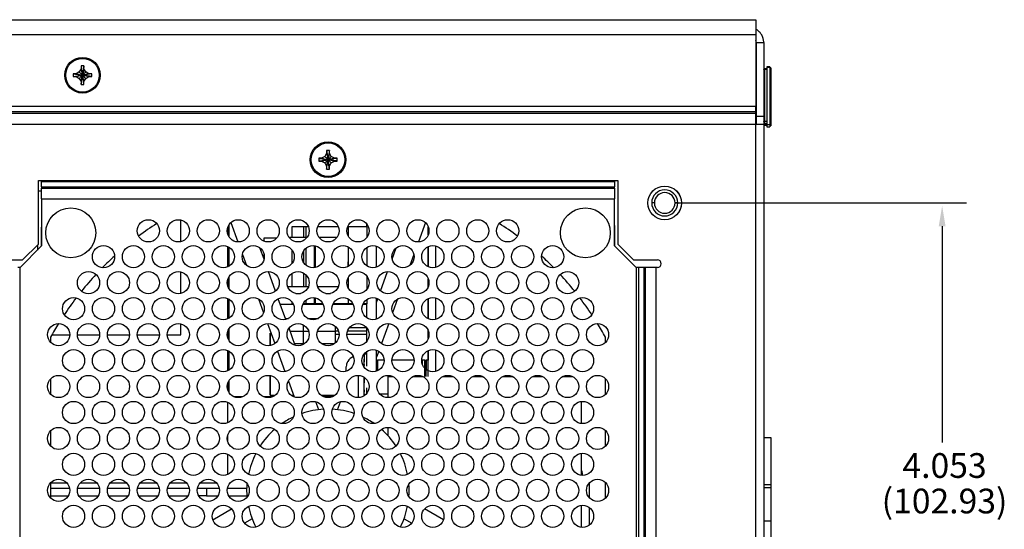
# Model space of a CAD drawing. Extents: x 0 to 68, y 0 to 44.
# Drawn here: x 12.4 to 18.6, y 17.7 to 20.9 of the extents above; entities that cross this region are included whole.
import ezdxf

# ---------------------------------------------------------------- set-up
doc = ezdxf.new("R2010")
doc.units = 0
doc.header["$MEASUREMENT"] = 0
doc.layers.add('DIM', color=1, linetype='CONTINUOUS')
doc.layers.add('PART', color=4, linetype='CONTINUOUS')
doc.styles.add('SLDTEXTSTYLE0', font='TXT', dxfattribs={"width": 0.75})

msp = doc.modelspace()

# ---------------------------------------------------------------- linework, layer by layer
at = {"layer": 'DIM'}
for p, q in [((16.5324, 19.7207), (18.3758, 19.7207)), ((18.2211, 19.5732), (18.2211, 18.2097))]:
    msp.add_line(p, q, dxfattribs=at)
msp.add_solid([(18.2427, 19.5732), (18.1994, 19.5732), (18.2211, 19.7032)], dxfattribs=at)
at = {"layer": 'PART', "linetype": 'CONTINUOUS'}
for p, q in [((3.0949, 20.8762), (17.0449, 20.8762)), ((17.0449, 20.8762), (17.0449, 20.7802)), ((17.0449, 20.7802), (3.0949, 20.7802)), ((17.0449, 20.7802), (17.0449, 20.3282)), ((17.0469, 20.7322), (17.0949, 20.7322)), ((17.0469, 20.7322), (17.0469, 20.2662)), ((17.0949, 20.7322), (17.0949, 20.2662)), ((17.0469, 20.6929), (17.0449, 20.6929)), ((12.8039, 20.5847), (12.7859, 20.5847)), ((12.7859, 20.5847), (12.7859, 20.5667)), ((12.8039, 20.5667), (12.8039, 20.5847)), ((17.0469, 20.6156), (17.0449, 20.6156)), ((17.1329, 20.5787), (17.1149, 20.5787)), ((17.1149, 20.5787), (17.1149, 20.5751)), ((17.1329, 20.5751), (17.1149, 20.5751)), ((17.1149, 20.5751), (17.1149, 20.2123)), ((17.1329, 20.5787), (17.1329, 20.5751)), ((17.1329, 20.5751), (17.1329, 20.2123)), ((17.1389, 20.5737), (17.1329, 20.5737)), ((17.1389, 20.5737), (17.1389, 20.5701)), ((12.7544, 20.5352), (12.7364, 20.5352)), ((12.7364, 20.5352), (12.7364, 20.5172)), ((12.7364, 20.5172), (12.7544, 20.5172)), ((12.7744, 20.5467), (12.7544, 20.5352)), ((12.7544, 20.5172), (12.7744, 20.5056)), ((12.7859, 20.5667), (12.7744, 20.5467)), ((12.8155, 20.5467), (12.8039, 20.5667)), ((12.8354, 20.5352), (12.8155, 20.5467)), ((12.8155, 20.5056), (12.8354, 20.5172)), ((12.8534, 20.5352), (12.8354, 20.5352)), ((12.8354, 20.5172), (12.8534, 20.5172)), ((12.8534, 20.5172), (12.8534, 20.5352)), ((17.0999, 20.5682), (17.0999, 20.5637)), ((17.0999, 20.5682), (17.1149, 20.5682)), ((17.0999, 20.5637), (17.0999, 20.2364)), ((17.0999, 20.5637), (17.1149, 20.5637)), ((17.1389, 20.5701), (17.1329, 20.5701)), ((17.1389, 20.5701), (17.1389, 20.2316)), ((12.7744, 20.5056), (12.7859, 20.4857)), ((12.7859, 20.4857), (12.7859, 20.4677)), ((12.7859, 20.4677), (12.8039, 20.4677)), ((12.8039, 20.4857), (12.8155, 20.5056)), ((12.8039, 20.4677), (12.8039, 20.4857)), ((17.0449, 20.3282), (3.0949, 20.3282)), ((17.0449, 20.2969), (17.0449, 20.3282)), ((3.0949, 20.2969), (17.0449, 20.2969)), ((3.0949, 20.286), (17.0449, 20.286)), ((17.0449, 20.286), (17.0449, 20.2969)), ((17.0449, 20.2182), (17.0449, 20.286)), ((17.0949, 20.2662), (17.0469, 20.2662)), ((17.0469, 20.2662), (17.0469, 20.2182)), ((17.0949, 20.2662), (17.0949, 20.2182)), ((3.0949, 20.2182), (17.0449, 20.2182)), ((17.0449, 15.7662), (17.0449, 20.2182)), ((17.0449, 20.2182), (17.0949, 20.2182)), ((17.0949, 20.2182), (17.0949, 15.7642)), ((17.0999, 20.2364), (17.1149, 20.2364)), ((17.0999, 20.2364), (17.0999, 20.2208)), ((17.0999, 20.2208), (17.1149, 20.2208)), ((17.0999, 20.2208), (17.0999, 20.2177)), ((17.0999, 20.2177), (17.1149, 20.2177)), ((17.0999, 20.2177), (17.0999, 20.2113)), ((17.0999, 20.2113), (17.1149, 20.2113)), ((17.1329, 20.2123), (17.1149, 20.2123)), ((17.1149, 20.2123), (17.1149, 20.1998)), ((17.1149, 20.1998), (17.1329, 20.1998)), ((17.1389, 20.2316), (17.1329, 20.2316)), ((17.1329, 20.2191), (17.1389, 20.2191)), ((17.1329, 20.2123), (17.1329, 20.1998)), ((17.1389, 20.2119), (17.1329, 20.2119)), ((17.1389, 20.2068), (17.1329, 20.2068)), ((17.1389, 20.2316), (17.1389, 20.2191)), ((17.1389, 20.2191), (17.1389, 20.2119)), ((17.1389, 20.2119), (17.1389, 20.2068)), ((14.3244, 20.0137), (14.3044, 20.0022)), ((14.3359, 20.0337), (14.3244, 20.0137)), ((14.3539, 20.0517), (14.3359, 20.0517)), ((14.3359, 20.0517), (14.3359, 20.0337)), ((14.3539, 20.0337), (14.3539, 20.0517)), ((14.3655, 20.0137), (14.3539, 20.0337)), ((14.3854, 20.0022), (14.3655, 20.0137)), ((14.3044, 20.0022), (14.2864, 20.0022)), ((14.2864, 20.0022), (14.2864, 19.9842)), ((14.2864, 19.9842), (14.3044, 19.9842)), ((14.3044, 19.9842), (14.3244, 19.9726)), ((14.3244, 19.9726), (14.3359, 19.9527)), ((14.3359, 19.9527), (14.3359, 19.9347)), ((14.3539, 19.9527), (14.3655, 19.9726)), ((14.3539, 19.9347), (14.3539, 19.9527)), ((14.3655, 19.9726), (14.3854, 19.9842)), ((14.4034, 20.0022), (14.3854, 20.0022)), ((14.3854, 19.9842), (14.4034, 19.9842)), ((14.4034, 19.9842), (14.4034, 20.0022)), ((14.3359, 19.9347), (14.3539, 19.9347)), ((12.5164, 19.8617), (16.1734, 19.8617)), ((12.5164, 19.4617), (12.5164, 19.8617)), ((12.5364, 19.8617), (12.5364, 19.856)), ((12.5364, 19.8221), (12.5364, 19.856)), ((12.5364, 19.856), (16.1534, 19.856)), ((16.1534, 19.856), (16.1534, 19.8617)), ((16.1534, 19.856), (16.1534, 19.8221)), ((16.1734, 19.8617), (16.1734, 19.4617)), ((12.5364, 19.7954), (12.5164, 19.7954)), ((12.5364, 19.8221), (12.5364, 19.8143)), ((12.5364, 19.8221), (16.1534, 19.8221)), ((12.5364, 19.7464), (12.5364, 19.8143)), ((12.5364, 19.8143), (16.1534, 19.8143)), ((16.1534, 19.8143), (16.1534, 19.8221)), ((16.1534, 19.8143), (16.1534, 19.7464)), ((12.5364, 19.7464), (12.5364, 19.4502)), ((12.5364, 19.7464), (16.1534, 19.7464)), ((16.1534, 19.4502), (16.1534, 19.7464)), ((16.4048, 19.7207), (16.3879, 19.7207)), ((16.5519, 19.7207), (16.535, 19.7207)), ((13.4153, 19.4767), (13.4153, 19.6132)), ((13.7178, 19.5807), (13.7178, 19.5091)), ((13.7307, 19.5966), (13.7749, 19.475)), ((14.5903, 19.5696), (14.5903, 19.5865)), ((14.9592, 19.5966), (14.9149, 19.475)), ((12.5339, 19.5519), (12.5339, 19.4476)), ((13.7097, 19.5604), (13.7097, 19.5295)), ((14.1153, 19.5696), (14.1153, 19.5041)), ((14.1905, 19.5696), (14.1153, 19.5696)), ((14.2046, 19.5696), (14.1905, 19.5696)), ((14.1905, 19.5696), (14.1905, 19.5041)), ((14.2214, 19.5696), (14.2046, 19.5696)), ((14.2046, 19.5696), (14.2046, 19.5041)), ((14.4104, 19.5696), (14.2794, 19.5696)), ((14.4718, 19.5696), (14.4684, 19.5696)), ((14.4718, 19.5696), (14.4718, 19.5127)), ((14.5903, 19.5696), (14.4718, 19.5696)), ((14.4718, 19.5696), (14.4718, 19.5127)), ((14.4718, 19.5696), (14.4718, 19.5696)), ((14.5903, 19.5696), (14.5903, 19.5034)), ((14.9773, 19.5198), (14.9773, 19.57)), ((14.9773, 19.5198), (14.9773, 19.57)), ((14.9773, 19.57), (14.9773, 19.5198)), ((14.9773, 19.57), (14.9773, 19.5198)), ((16.156, 19.4476), (16.156, 19.5519)), ((12.4164, 19.3617), (12.5164, 19.4617)), ((12.5098, 19.455), (12.5098, 19.4235)), ((13.9403, 19.4986), (13.9403, 19.4802)), ((14.0194, 19.4986), (13.9403, 19.4986)), ((14.0991, 19.5041), (14.2128, 19.5041)), ((14.2881, 19.5041), (14.4018, 19.5041)), ((16.1734, 19.4617), (16.2734, 19.3617)), ((12.5364, 19.4502), (12.3984, 19.3122)), ((13.7097, 19.4462), (13.7097, 19.3164)), ((13.7178, 19.4423), (13.7178, 19.3203)), ((13.8039, 19.3955), (13.8291, 19.3263)), ((13.9406, 19.3653), (13.9144, 19.4373)), ((13.9403, 19.3985), (13.9403, 19.3661)), ((14.1153, 19.426), (14.1153, 19.3365)), ((14.1905, 19.4175), (14.1905, 19.3451)), ((14.2046, 19.4342), (14.2046, 19.3283)), ((14.257, 19.451), (14.257, 19.3116)), ((14.2637, 19.45), (14.2637, 19.3125)), ((14.4718, 19.4433), (14.4718, 19.3192)), ((14.4718, 19.4433), (14.4718, 19.3192)), ((14.5903, 19.44), (14.5903, 19.3226)), ((14.6503, 19.3148), (14.6503, 19.4478)), ((14.7493, 19.3653), (14.7755, 19.4373)), ((14.886, 19.3955), (14.8608, 19.3263)), ((14.9773, 19.3176), (14.9773, 19.4449)), ((14.9773, 19.3176), (14.9773, 19.4449)), ((14.9773, 19.4449), (14.9773, 19.3176)), ((14.9773, 19.4449), (14.9773, 19.3176)), ((15.0253, 19.3139), (15.0253, 19.4487)), ((16.2914, 19.3122), (16.1534, 19.4502)), ((12.2664, 19.3617), (12.4164, 19.3617)), ((14.4718, 19.3192), (14.4718, 19.3491)), ((16.2734, 19.3617), (16.4234, 19.3617)), ((12.3999, 19.3137), (12.3861, 19.3137)), ((12.3984, 19.3122), (12.3984, 16.4182)), ((13.4153, 19.1493), (13.4153, 19.2859)), ((14.0134, 19.1652), (13.9689, 19.2876)), ((14.1153, 19.2746), (14.1153, 19.1941)), ((14.1905, 19.2784), (14.1905, 19.1941)), ((14.2046, 19.2679), (14.2046, 19.1941)), ((14.6765, 19.1652), (14.721, 19.2876)), ((16.3038, 19.3137), (16.2899, 19.3137)), ((16.2914, 16.4182), (16.2914, 19.3122)), ((16.3038, 19.3137), (16.3038, 16.4182)), ((16.3377, 19.3137), (16.3038, 19.3137)), ((16.3377, 19.3137), (16.3377, 16.4182)), ((16.3456, 19.3137), (16.3377, 19.3137)), ((16.3456, 19.3137), (16.3456, 16.4182)), ((16.4134, 19.3137), (16.3456, 19.3137)), ((16.4134, 19.3137), (16.4134, 16.4182)), ((16.4234, 19.3137), (16.4134, 19.3137)), ((13.7097, 19.233), (13.7097, 19.2021)), ((13.7178, 19.2436), (13.713, 19.2436)), ((13.7178, 19.2534), (13.7178, 19.1818)), ((14.4718, 19.2498), (14.4718, 19.1854)), ((14.4718, 19.2498), (14.4718, 19.1854)), ((14.5903, 19.2591), (14.5903, 19.1761)), ((14.9773, 19.1925), (14.9773, 19.2427)), ((14.9773, 19.1925), (14.9773, 19.2427)), ((14.9773, 19.2427), (14.9773, 19.1925)), ((14.9773, 19.2427), (14.9773, 19.1925)), ((14.09, 19.1941), (14.2219, 19.1941)), ((14.1413, 19.1491), (14.1706, 19.1491)), ((14.279, 19.1941), (14.4109, 19.1941)), ((14.3303, 19.1491), (14.3596, 19.1491)), ((14.468, 19.1941), (14.4718, 19.1941)), ((14.4718, 19.1854), (14.4718, 19.1941)), ((13.7097, 19.1188), (13.7097, 18.989)), ((13.7178, 19.1149), (13.7178, 18.9929)), ((13.9058, 19.1154), (13.9376, 19.0282)), ((14.0786, 18.986), (14.031, 19.1169)), ((14.1259, 19.0811), (14.044, 19.0811)), ((14.1153, 19.0986), (14.1153, 19.0836)), ((14.1248, 19.0836), (14.1153, 19.0836)), ((14.2653, 19.0811), (14.186, 19.0811)), ((14.1905, 19.0836), (14.1871, 19.0836)), ((14.1905, 19.0901), (14.1905, 19.0836)), ((14.2046, 19.0836), (14.1905, 19.0836)), ((14.2046, 19.1069), (14.2046, 19.0836)), ((14.257, 19.0836), (14.2046, 19.0836)), ((14.257, 19.1236), (14.257, 19.0836)), ((14.2637, 19.0836), (14.257, 19.0836)), ((14.2637, 19.1226), (14.2637, 19.0836)), ((14.3138, 19.0836), (14.2637, 19.0836)), ((14.3149, 19.0811), (14.2653, 19.0811)), ((14.5039, 19.0811), (14.375, 19.0811)), ((14.4718, 19.0836), (14.3761, 19.0836)), ((14.4718, 19.116), (14.4718, 19.0836)), ((14.4718, 19.116), (14.4718, 19.0836)), ((14.5028, 19.0836), (14.4718, 19.0836)), ((14.4718, 19.0836), (14.4718, 19.0836)), ((14.5903, 19.0811), (14.564, 19.0811)), ((14.5903, 19.0836), (14.5651, 19.0836)), ((14.5903, 19.1126), (14.5903, 19.0836)), ((14.5903, 18.9952), (14.5903, 19.0836)), ((14.5903, 19.0766), (14.5903, 19.0811)), ((14.6503, 18.9874), (14.6503, 19.1204)), ((14.6503, 19.0932), (14.6589, 19.1169)), ((14.7841, 19.1154), (14.7523, 19.0282)), ((14.9773, 18.9903), (14.9773, 19.1175)), ((14.9773, 18.9903), (14.9773, 19.1175)), ((14.9773, 19.1175), (14.9773, 18.9903)), ((14.9773, 19.1175), (14.9773, 18.9903)), ((15.0253, 18.9865), (15.0253, 19.1213)), ((13.4153, 18.8898), (13.4153, 18.9585)), ((13.9624, 18.9601), (14.0083, 18.8338)), ((14.0762, 18.9928), (14.0803, 18.9929)), ((14.0803, 18.9929), (14.0957, 18.9929)), ((14.2161, 18.9929), (14.2847, 18.9929)), ((14.7275, 18.9601), (14.6815, 18.8338)), ((13.7097, 18.9057), (13.7097, 18.8748)), ((13.7178, 18.926), (13.7178, 18.8544)), ((13.9803, 18.8986), (13.9803, 18.8215)), ((13.9803, 18.8986), (13.9803, 18.8986)), ((13.9803, 18.8215), (13.9803, 18.8986)), ((13.9803, 18.8986), (13.9847, 18.8986)), ((14.1381, 18.8225), (14.0988, 18.9306)), ((14.1052, 18.9129), (14.1903, 18.9129)), ((14.1903, 18.9129), (14.1903, 18.9512)), ((14.1903, 18.8329), (14.1903, 18.9129)), ((14.1903, 18.9129), (14.2222, 18.9129)), ((14.2787, 18.9129), (14.3903, 18.9129)), ((14.3903, 18.9436), (14.3903, 18.9129)), ((14.3999, 18.9336), (14.3903, 18.9336)), ((14.3903, 18.9136), (14.4109, 18.9136)), ((14.3903, 18.9129), (14.3903, 18.8369)), ((14.4114, 18.9122), (14.3903, 18.9122)), ((14.5903, 18.9122), (14.4675, 18.9122)), ((14.4679, 18.9136), (14.5903, 18.9136)), ((14.5889, 18.9336), (14.479, 18.9336)), ((14.5903, 18.9136), (14.5903, 18.9336)), ((14.5903, 18.8487), (14.5903, 18.9318)), ((14.5903, 18.8922), (14.5903, 18.9122)), ((14.5903, 18.8986), (14.5903, 18.8986)), ((14.5903, 18.8487), (14.5903, 18.8986)), ((14.9773, 18.8651), (14.9773, 18.9153)), ((14.9773, 18.8651), (14.9773, 18.9153)), ((14.9773, 18.9153), (14.9773, 18.8651)), ((14.9773, 18.9153), (14.9773, 18.8651)), ((12.5939, 18.8746), (12.5939, 18.8413)), ((12.6024, 18.8898), (12.7139, 18.8898)), ((12.7629, 18.8898), (12.9029, 18.8898)), ((12.9519, 18.8898), (13.0919, 18.8898)), ((13.1409, 18.8898), (13.2809, 18.8898)), ((13.3299, 18.8898), (13.4153, 18.8898)), ((14.1903, 18.8329), (14.1344, 18.8329)), ((14.1961, 18.8329), (14.1903, 18.8329)), ((14.3851, 18.8329), (14.3048, 18.8329)), ((14.3903, 18.8922), (14.4149, 18.8922)), ((14.464, 18.8922), (14.5903, 18.8922)), ((16.096, 18.8413), (16.096, 18.8746)), ((13.7097, 18.7915), (13.7097, 18.6617)), ((13.7178, 18.7875), (13.7178, 18.6656)), ((14.0255, 18.7866), (14.0725, 18.6574)), ((14.5903, 18.7661), (14.5903, 18.7852)), ((14.5903, 18.6921), (14.5903, 18.7852)), ((14.6503, 18.66), (14.6503, 18.7931)), ((14.6644, 18.7866), (14.6503, 18.7479)), ((14.9773, 18.6629), (14.9773, 18.7902)), ((14.9773, 18.7296), (14.9773, 18.7902)), ((14.9773, 18.7902), (14.9773, 18.7296)), ((14.9773, 18.7902), (14.9773, 18.7296)), ((15.0253, 18.6591), (15.0253, 18.794)), ((14.4696, 18.7211), (14.4697, 18.7213)), ((14.5723, 18.7586), (14.5662, 18.7586)), ((14.5903, 18.7661), (14.5723, 18.7661)), ((14.5723, 18.7661), (14.5723, 18.7202)), ((14.5723, 18.7351), (14.5723, 18.7301)), ((14.5723, 18.7301), (14.5723, 18.7194)), ((14.5723, 18.6981), (14.5723, 18.7243)), ((14.6984, 18.7296), (14.6565, 18.7296)), ((14.6565, 18.7296), (14.6565, 18.6624)), ((14.8874, 18.7296), (14.7475, 18.7296)), ((14.9399, 18.7269), (14.9364, 18.7269)), ((14.9565, 18.7296), (14.9399, 18.7296)), ((14.9399, 18.7269), (14.9399, 18.7296)), ((14.9565, 18.6262), (14.9565, 18.7296)), ((14.9649, 18.7269), (14.9565, 18.7269)), ((14.9773, 18.7296), (14.9649, 18.7296)), ((14.9649, 18.7269), (14.9649, 18.7296)), ((14.9649, 18.6262), (14.9649, 18.7269)), ((14.9773, 18.7296), (14.9773, 18.7301)), ((14.9773, 18.6262), (14.9773, 18.7301)), ((14.4574, 18.6592), (14.4573, 18.6621)), ((14.5723, 18.7011), (14.5716, 18.6858)), ((14.5723, 18.7014), (14.5723, 18.6981)), ((12.5939, 18.6118), (12.5939, 18.5139)), ((13.7178, 18.5987), (13.7178, 18.5271)), ((13.9803, 18.6316), (13.9803, 18.5086)), ((13.9803, 18.5086), (13.9803, 18.6316)), ((14.0946, 18.5967), (14.1307, 18.4976)), ((14.5373, 18.631), (14.5373, 18.6328)), ((14.5373, 18.493), (14.5373, 18.631)), ((14.5723, 18.6225), (14.5723, 18.5867)), ((14.5723, 18.5043), (14.5723, 18.6214)), ((14.5723, 18.5986), (14.5723, 18.5867)), ((14.5723, 18.5475), (14.5723, 18.5888)), ((14.7226, 18.6262), (14.7226, 18.4929)), ((14.7226, 18.6262), (14.7529, 18.6262)), ((14.882, 18.6262), (14.9419, 18.6262)), ((14.9315, 18.6262), (14.9315, 18.6301)), ((15.071, 18.6262), (15.1309, 18.6262)), ((15.26, 18.6262), (15.3199, 18.6262)), ((15.449, 18.6262), (15.5089, 18.6262)), ((15.638, 18.6262), (15.6979, 18.6262)), ((15.827, 18.6262), (15.8869, 18.6262)), ((16.096, 18.5139), (16.096, 18.6118)), ((13.7097, 18.5783), (13.7097, 18.5474)), ((13.7097, 18.5566), (13.7178, 18.5566)), ((14.5723, 18.5437), (14.5723, 18.5475)), ((14.5723, 18.5171), (14.5723, 18.5278)), ((14.5903, 18.5213), (14.5903, 18.5552)), ((14.5903, 18.5531), (14.5903, 18.5546)), ((13.7097, 18.4641), (13.7097, 18.3343)), ((13.8058, 18.4986), (13.7501, 18.4986)), ((13.9948, 18.4986), (13.9391, 18.4986)), ((13.9803, 18.5086), (13.9803, 18.5086)), ((13.9803, 18.5086), (14.0112, 18.5086)), ((14.1117, 18.5086), (14.1267, 18.5086)), ((14.1303, 18.4986), (14.1281, 18.4986)), ((14.2859, 18.4166), (14.2675, 18.4671)), ((14.3007, 18.5086), (14.3892, 18.5086)), ((14.3728, 18.4986), (14.3171, 18.4986)), ((14.404, 18.4166), (14.4224, 18.4671)), ((14.5723, 18.5171), (14.5723, 18.5043)), ((14.5723, 18.5121), (14.5723, 18.5171)), ((14.6695, 18.5176), (14.7226, 18.5176)), ((15.9426, 18.4686), (15.9426, 18.3298)), ((12.5939, 18.2845), (12.5939, 18.1865)), ((14.7226, 18.3055), (14.7226, 18.2536)), ((16.096, 18.1865), (16.096, 18.2845)), ((13.7097, 18.251), (13.7097, 18.2201)), ((17.0949, 18.2412), (17.1396, 18.2412)), ((17.1396, 18.2412), (17.1396, 17.9459)), ((13.7097, 18.1367), (13.7097, 18.0069)), ((15.9426, 18.1413), (15.9426, 18.0024)), ((15.9426, 18.0316), (15.9451, 18.0316)), ((15.9483, 18.0298), (15.9451, 18.0316)), ((15.9426, 18.0203), (15.9483, 18.0186)), ((15.9483, 18.0186), (15.9483, 18.0019)), ((12.5939, 17.9571), (12.5939, 17.8592)), ((12.6974, 17.9534), (12.5939, 17.9534)), ((12.5939, 17.9216), (12.7126, 17.9216)), ((12.7643, 17.9216), (12.9016, 17.9216)), ((12.8864, 17.9534), (12.7795, 17.9534)), ((12.9533, 17.9216), (13.0906, 17.9216)), ((13.0754, 17.9534), (12.9685, 17.9534)), ((13.1423, 17.9216), (13.2796, 17.9216)), ((13.2644, 17.9534), (13.1575, 17.9534)), ((13.3313, 17.9216), (13.4686, 17.9216)), ((13.4534, 17.9534), (13.3465, 17.9534)), ((13.5203, 17.9216), (13.5773, 17.9216)), ((13.6424, 17.9534), (13.5355, 17.9534)), ((13.5773, 17.9216), (13.5773, 17.8736)), ((13.5773, 17.9216), (13.6576, 17.9216)), ((13.7093, 17.9216), (13.8333, 17.9216)), ((15.9956, 17.8595), (15.9956, 17.9568)), ((16.096, 17.8592), (16.096, 17.9571)), ((17.0949, 17.9459), (17.1396, 17.9459)), ((17.0949, 17.9253), (17.1396, 17.9253)), ((17.1396, 17.9459), (17.1396, 17.9253)), ((17.1396, 17.9253), (17.1396, 17.7165)), ((12.5939, 17.8736), (12.7048, 17.8736)), ((12.772, 17.8736), (12.8938, 17.8736)), ((12.961, 17.8736), (13.0828, 17.8736)), ((13.15, 17.8736), (13.2718, 17.8736)), ((13.339, 17.8736), (13.4608, 17.8736)), ((13.5773, 17.8736), (13.528, 17.8736)), ((13.5773, 17.8736), (13.6498, 17.8736)), ((13.717, 17.8736), (13.8343, 17.8736)), ((13.617, 17.7224), (13.7358, 17.7909)), ((15.0729, 17.7224), (14.9541, 17.7909)), ((15.9426, 17.8139), (15.9426, 17.675)), ((15.9956, 17.6902), (15.9956, 17.7988)), ((13.8654, 17.7294), (13.8172, 17.7015)), ((14.8245, 17.7294), (14.8727, 17.7015)), ((17.0949, 17.7165), (17.1396, 17.7165)), ((17.1396, 17.7165), (17.1396, 17.5078)), ((13.8875, 17.6785), (13.8838, 17.6754))]:
    msp.add_line(p, q, dxfattribs=at)
at = {"layer": 'PART', "linetype": 'CONTINUOUS', "flags": 128}
for points in [[(17.0949, 20.561), (17.095, 20.5615), (17.0953, 20.562), (17.0958, 20.5625), (17.0964, 20.5629), (17.0972, 20.5633), (17.098, 20.5635), (17.099, 20.5637), (17.0999, 20.5637)], [(17.0949, 20.2336), (17.095, 20.2341), (17.0953, 20.2346), (17.0958, 20.2351), (17.0964, 20.2355), (17.0972, 20.2359), (17.098, 20.2362), (17.099, 20.2363), (17.0999, 20.2364)], [(17.0999, 20.2177), (17.099, 20.2177), (17.098, 20.2178), (17.0972, 20.218), (17.0964, 20.2182), (17.0958, 20.2185), (17.0953, 20.2188), (17.095, 20.2191), (17.0949, 20.2195)], [(14.9399, 18.7049), (14.9399, 18.711), (14.9399, 18.7167), (14.9399, 18.7215), (14.9399, 18.7251), (14.9399, 18.7277), (14.9399, 18.7292), (14.9399, 18.7296), (14.9399, 18.7289), (14.9399, 18.727), (14.9399, 18.7241), (14.9399, 18.7201), (14.9399, 18.715), (14.9399, 18.709), (14.9399, 18.7049)], [(14.9649, 18.6702), (14.9649, 18.6797), (14.9649, 18.6887), (14.9649, 18.6969), (14.9649, 18.7044), (14.9649, 18.711), (14.9649, 18.7167), (14.9649, 18.7215), (14.9649, 18.7251), (14.9649, 18.7277), (14.9649, 18.7292), (14.9649, 18.7296), (14.9649, 18.7289), (14.9649, 18.727), (14.9649, 18.7241), (14.9649, 18.7201), (14.9649, 18.715), (14.9649, 18.709), (14.9649, 18.7021), (14.9649, 18.6943), (14.9649, 18.6859), (14.9649, 18.6767), (14.9649, 18.6702)], [(13.8331, 17.9082), (13.8337, 17.932), (13.8348, 17.949)], [(13.8348, 17.8673), (13.8337, 17.8843), (13.8331, 17.9082)]]:
    msp.add_lwpolyline(points, dxfattribs=at)
at = {"layer": 'PART', "linetype": 'CONTINUOUS'}
for centre, radius in [((12.7949, 20.5262), 0.1125), ((12.7949, 20.5262), 0.106), ((14.3449, 19.9932), 0.1125), ((14.3449, 19.9932), 0.106), ((16.4699, 19.7207), 0.1065), ((16.4699, 19.7207), 0.106), ((12.7209, 19.5322), 0.1575), ((15.969, 19.5322), 0.1575), ((13.2109, 19.5449), 0.07), ((13.3999, 19.5449), 0.07), ((13.5889, 19.5449), 0.07), ((13.7779, 19.5449), 0.07), ((13.9669, 19.5449), 0.07), ((14.1559, 19.5449), 0.07), ((14.3449, 19.5449), 0.07), ((14.5339, 19.5449), 0.07), ((14.7229, 19.5449), 0.07), ((14.9119, 19.5449), 0.07), ((15.1009, 19.5449), 0.07), ((15.2899, 19.5449), 0.07), ((15.4789, 19.5449), 0.07), ((12.9274, 19.3813), 0.07), ((13.1164, 19.3813), 0.07), ((13.3054, 19.3813), 0.07), ((13.4944, 19.3813), 0.07), ((13.6834, 19.3813), 0.07), ((13.8724, 19.3813), 0.07), ((14.0614, 19.3813), 0.07), ((14.2504, 19.3813), 0.07), ((14.4394, 19.3813), 0.07), ((14.6284, 19.3813), 0.07), ((14.8174, 19.3813), 0.07), ((15.0064, 19.3813), 0.07), ((15.1954, 19.3813), 0.07), ((15.3844, 19.3813), 0.07), ((15.5734, 19.3813), 0.07), ((15.7624, 19.3813), 0.07), ((12.8329, 19.2176), 0.07), ((13.0219, 19.2176), 0.07), ((13.2109, 19.2176), 0.07), ((13.3999, 19.2176), 0.07), ((13.5889, 19.2176), 0.07), ((13.7779, 19.2176), 0.07), ((13.9669, 19.2176), 0.07), ((14.1559, 19.2176), 0.07), ((14.3449, 19.2176), 0.07), ((14.5339, 19.2176), 0.07), ((14.7229, 19.2176), 0.07), ((14.9119, 19.2176), 0.07), ((15.1009, 19.2176), 0.07), ((15.2899, 19.2176), 0.07), ((15.4789, 19.2176), 0.07), ((15.6679, 19.2176), 0.07), ((15.8569, 19.2176), 0.07), ((12.7384, 19.0539), 0.07), ((12.9274, 19.0539), 0.07), ((13.1164, 19.0539), 0.07), ((13.3054, 19.0539), 0.07), ((13.4944, 19.0539), 0.07), ((13.6834, 19.0539), 0.07), ((13.8724, 19.0539), 0.07), ((14.0614, 19.0539), 0.07), ((14.2504, 19.0539), 0.07), ((14.4394, 19.0539), 0.07), ((14.6284, 19.0539), 0.07), ((14.8174, 19.0539), 0.07), ((15.0064, 19.0539), 0.07), ((15.1954, 19.0539), 0.07), ((15.3844, 19.0539), 0.07), ((15.5734, 19.0539), 0.07), ((15.7624, 19.0539), 0.07), ((15.9514, 19.0539), 0.07), ((12.6439, 18.8902), 0.07), ((12.8329, 18.8902), 0.07), ((13.0219, 18.8902), 0.07), ((13.2109, 18.8902), 0.07), ((13.3999, 18.8902), 0.07), ((13.5889, 18.8902), 0.07), ((13.7779, 18.8902), 0.07), ((13.9669, 18.8902), 0.07), ((14.1559, 18.8902), 0.07), ((14.3449, 18.8902), 0.07), ((14.5339, 18.8902), 0.07), ((14.7229, 18.8902), 0.07), ((14.9119, 18.8902), 0.07), ((15.1009, 18.8902), 0.07), ((15.2899, 18.8902), 0.07), ((15.4789, 18.8902), 0.07), ((15.6679, 18.8902), 0.07), ((15.8569, 18.8902), 0.07), ((16.0459, 18.8902), 0.07), ((12.7384, 18.7266), 0.07), ((12.9274, 18.7266), 0.07), ((13.1164, 18.7266), 0.07), ((13.3054, 18.7266), 0.07), ((13.4944, 18.7266), 0.07), ((13.6834, 18.7266), 0.07), ((13.8724, 18.7266), 0.07), ((14.0614, 18.7266), 0.07), ((14.2504, 18.7266), 0.07), ((14.4394, 18.7266), 0.07), ((14.6284, 18.7266), 0.07), ((14.8174, 18.7266), 0.07), ((15.0064, 18.7266), 0.07), ((15.1954, 18.7266), 0.07), ((15.3844, 18.7266), 0.07), ((15.5734, 18.7266), 0.07), ((15.7624, 18.7266), 0.07), ((15.9514, 18.7266), 0.07), ((12.6439, 18.5629), 0.07), ((12.8329, 18.5629), 0.07), ((13.0219, 18.5629), 0.07), ((13.2109, 18.5629), 0.07), ((13.3999, 18.5629), 0.07), ((13.5889, 18.5629), 0.07), ((13.7779, 18.5629), 0.07), ((13.9669, 18.5629), 0.07), ((14.1559, 18.5629), 0.07), ((14.3449, 18.5629), 0.07), ((14.5339, 18.5629), 0.07), ((14.7229, 18.5629), 0.07), ((14.9119, 18.5629), 0.07), ((15.1009, 18.5629), 0.07), ((15.2899, 18.5629), 0.07), ((15.4789, 18.5629), 0.07), ((15.6679, 18.5629), 0.07), ((15.8569, 18.5629), 0.07), ((16.0459, 18.5629), 0.07), ((12.7384, 18.3992), 0.07), ((12.9274, 18.3992), 0.07), ((13.1164, 18.3992), 0.07), ((13.3054, 18.3992), 0.07), ((13.4944, 18.3992), 0.07), ((13.6834, 18.3992), 0.07), ((13.8724, 18.3992), 0.07), ((14.0614, 18.3992), 0.07), ((14.2504, 18.3992), 0.07), ((14.4394, 18.3992), 0.07), ((14.6284, 18.3992), 0.07), ((14.8174, 18.3992), 0.07), ((15.0064, 18.3992), 0.07), ((15.1954, 18.3992), 0.07), ((15.3844, 18.3992), 0.07), ((15.5734, 18.3992), 0.07), ((15.7624, 18.3992), 0.07), ((15.9514, 18.3992), 0.07), ((12.6439, 18.2355), 0.07), ((12.8329, 18.2355), 0.07), ((13.0219, 18.2355), 0.07), ((13.2109, 18.2355), 0.07), ((13.3999, 18.2355), 0.07), ((13.5889, 18.2355), 0.07), ((13.7779, 18.2355), 0.07), ((13.9669, 18.2355), 0.07), ((14.1559, 18.2355), 0.07), ((14.3449, 18.2355), 0.07), ((14.5339, 18.2355), 0.07), ((14.7229, 18.2355), 0.07), ((14.9119, 18.2355), 0.07), ((15.1009, 18.2355), 0.07), ((15.2899, 18.2355), 0.07), ((15.4789, 18.2355), 0.07), ((15.6679, 18.2355), 0.07), ((15.8569, 18.2355), 0.07), ((16.0459, 18.2355), 0.07), ((12.7384, 18.0718), 0.07), ((12.9274, 18.0718), 0.07), ((13.1164, 18.0718), 0.07), ((13.3054, 18.0718), 0.07), ((13.4944, 18.0718), 0.07), ((13.6834, 18.0718), 0.07), ((13.8724, 18.0718), 0.07), ((14.0614, 18.0718), 0.07), ((14.2504, 18.0718), 0.07), ((14.4394, 18.0718), 0.07), ((14.6284, 18.0718), 0.07), ((14.8174, 18.0718), 0.07), ((15.0064, 18.0718), 0.07), ((15.1954, 18.0718), 0.07), ((15.3844, 18.0718), 0.07), ((15.5734, 18.0718), 0.07), ((15.7624, 18.0718), 0.07), ((15.9514, 18.0718), 0.07), ((12.6439, 17.9082), 0.07), ((12.8329, 17.9082), 0.07), ((13.0219, 17.9082), 0.07), ((13.2109, 17.9082), 0.07), ((13.3999, 17.9082), 0.07), ((13.5889, 17.9082), 0.07), ((13.7779, 17.9082), 0.07), ((13.9669, 17.9082), 0.07), ((14.1559, 17.9082), 0.07), ((14.3449, 17.9082), 0.07), ((14.5339, 17.9082), 0.07), ((14.7229, 17.9082), 0.07), ((14.9119, 17.9082), 0.07), ((15.1009, 17.9082), 0.07), ((15.2899, 17.9082), 0.07), ((15.4789, 17.9082), 0.07), ((15.6679, 17.9082), 0.07), ((15.8569, 17.9082), 0.07), ((16.0459, 17.9082), 0.07), ((12.7384, 17.7445), 0.07), ((12.9274, 17.7445), 0.07), ((13.1164, 17.7445), 0.07), ((13.3054, 17.7445), 0.07), ((13.4944, 17.7445), 0.07), ((13.6834, 17.7445), 0.07), ((13.8724, 17.7445), 0.07), ((14.0614, 17.7445), 0.07), ((14.2504, 17.7445), 0.07), ((14.4394, 17.7445), 0.07), ((14.6284, 17.7445), 0.07), ((14.8174, 17.7445), 0.07), ((15.0064, 17.7445), 0.07), ((15.1954, 17.7445), 0.07), ((15.3844, 17.7445), 0.07), ((15.5734, 17.7445), 0.07), ((15.7624, 17.7445), 0.07), ((15.9514, 17.7445), 0.07)]:
    msp.add_circle(centre, radius, dxfattribs=at)
for centre, radius, start, end in [((17.0999, 20.5632), 0.005, 90, 180), ((17.0999, 20.2258), 0.005, 180, 270), ((17.0999, 20.2163), 0.005, 180, 270), ((16.4699, 19.7207), 0.082, 0, 180), ((16.4699, 19.7207), 0.0651, 0, 180), ((16.4699, 19.7207), 0.082, 180, 0), ((16.4699, 19.7207), 0.0651, 180, 0), ((12.7012, 19.5519), 0.1673, 170.03633, 180), ((14.3449, 17.9082), 2, 122.72095, 126.70906), ((14.3449, 17.9082), 2, 53.29094, 57.27905), ((15.9886, 19.5519), 0.1673, 0, 9.96367), ((14.3449, 17.9082), 2, 132.3632, 135.43258), ((14.3449, 17.9082), 2, 44.56742, 47.6368), ((16.4234, 19.3377), 0.024, 270, 90), ((14.3449, 17.9082), 2, 137.10125, 141.11196), ((14.3449, 17.9082), 2, 38.88804, 42.89875), ((14.3449, 17.9082), 2, 142.63825, 146.36902), ((14.3449, 17.9082), 2, 33.63098, 37.36175), ((14.3449, 17.9082), 2, 148.26196, 151.1056), ((14.3449, 17.9082), 2, 28.8944, 31.73804), ((14.5373, 18.6786), 0.08, 113.99259, 147.89269), ((14.6565, 18.7234), 0.00625, 90, 179.99999), ((14.6565, 18.7234), 0.00625, 90, 179.99999), ((14.3449, 17.9082), 0.5118, 93.07214, 108.71465), ((14.3449, 17.9082), 0.5118, 71.28535, 86.92786), ((14.3449, 17.9082), 0.5118, 115.41892, 124.58108), ((14.3449, 17.9082), 0.5118, 55.41892, 64.58108), ((14.3449, 17.9082), 0.5118, 131.28535, 146.92786), ((14.3449, 17.9082), 0.5118, 33.07214, 48.71465), ((14.3449, 17.9082), 0.5118, 153.07214, 168.71465), ((14.3449, 17.9082), 0.5118, 11.28535, 26.92786), ((14.3449, 17.9082), 0.5118, 355.41892, 4.58108), ((14.3449, 17.9082), 0.5118, 191.28535, 206.92786), ((14.3449, 17.9082), 0.5118, 333.07214, 348.71465)]:
    msp.add_arc(centre, radius, start, end, dxfattribs=at)
for points, knots in [([(17.0949, 20.7322), (17.0949, 20.734), (17.0948, 20.7396), (17.0937, 20.749), (17.0915, 20.7582), (17.0891, 20.7654), (17.0864, 20.7721), (17.0826, 20.7796), (17.0775, 20.7876), (17.0726, 20.7938), (17.0671, 20.7999), (17.0609, 20.8057), (17.0533, 20.8114), (17.048, 20.8148), (17.0452, 20.8163), (17.0449, 20.8164)], [0, 0, 0, 0, 0.054773, 0.163843, 0.274282, 0.330617, 0.38411, 0.485397, 0.576188, 0.661313, 0.714806, 0.816093, 0.906883, 0.992009, 1, 1, 1, 1]), ([(17.0469, 20.7322), (17.0469, 20.7338), (17.0468, 20.7372), (17.0461, 20.7418), (17.0453, 20.7445), (17.0449, 20.7456)], [0, 0, 0, 0, 0.370188, 0.74335, 1, 1, 1, 1]), ([(12.7859, 20.5847), (12.7866, 20.5801), (12.7881, 20.5709), (12.7902, 20.5567), (12.7926, 20.5412), (12.7942, 20.5312), (12.7949, 20.5262)], [0, 0, 0, 0, 0.274743, 0.55201, 0.774434, 1, 1, 1, 1]), ([(12.8039, 20.5847), (12.8032, 20.5801), (12.8018, 20.5709), (12.7996, 20.5567), (12.7973, 20.5412), (12.7957, 20.5312), (12.7949, 20.5262)], [0, 0, 0, 0, 0.274743, 0.55201, 0.774434, 1, 1, 1, 1]), ([(12.7364, 20.5352), (12.741, 20.5345), (12.7502, 20.533), (12.7644, 20.5308), (12.7799, 20.5285), (12.7899, 20.5269), (12.7949, 20.5262)], [0, 0, 0, 0, 0.274743, 0.55201, 0.774434, 1, 1, 1, 1]), ([(12.7364, 20.5172), (12.741, 20.5179), (12.7502, 20.5193), (12.7644, 20.5215), (12.7799, 20.5238), (12.7899, 20.5254), (12.7949, 20.5262)], [0, 0, 0, 0, 0.274743, 0.55201, 0.774434, 1, 1, 1, 1]), ([(12.7544, 20.5352), (12.7576, 20.5345), (12.7639, 20.5331), (12.7737, 20.5309), (12.7844, 20.5285), (12.7914, 20.5269), (12.7949, 20.5262)], [0, 0, 0, 0, 0.282801, 0.563135, 0.781719, 1, 1, 1, 1]), ([(12.7949, 20.5262), (12.7905, 20.5252), (12.7815, 20.5232), (12.7705, 20.5207), (12.7619, 20.5188), (12.7569, 20.5177), (12.7544, 20.5172)], [0, 0, 0, 0, 0.277834, 0.556597, 0.777649, 1, 1, 1, 1]), ([(12.7744, 20.5467), (12.776, 20.5451), (12.7792, 20.5419), (12.7841, 20.537), (12.7896, 20.5315), (12.7932, 20.5279), (12.7949, 20.5262)], [0, 0, 0, 0, 0.288279, 0.570785, 0.786774, 1, 1, 1, 1]), ([(12.7744, 20.5056), (12.776, 20.5072), (12.7792, 20.5104), (12.7841, 20.5153), (12.7896, 20.5208), (12.7932, 20.5244), (12.7949, 20.5262)], [0, 0, 0, 0, 0.2882795, 0.5707848, 0.7867741, 1, 1, 1, 1]), ([(12.7859, 20.5667), (12.7866, 20.5635), (12.788, 20.5572), (12.7902, 20.5474), (12.7926, 20.5367), (12.7942, 20.5297), (12.7949, 20.5262)], [0, 0, 0, 0, 0.2828012, 0.5631346, 0.7817185, 1, 1, 1, 1]), ([(12.7859, 20.4857), (12.7866, 20.4888), (12.788, 20.4951), (12.7902, 20.5049), (12.7926, 20.5157), (12.7942, 20.5227), (12.7949, 20.5262)], [0, 0, 0, 0, 0.282801, 0.563135, 0.781719, 1, 1, 1, 1]), ([(12.7859, 20.4677), (12.7866, 20.4722), (12.7881, 20.4814), (12.7902, 20.4957), (12.7926, 20.5111), (12.7942, 20.5211), (12.7949, 20.5262)], [0, 0, 0, 0, 0.274743, 0.55201, 0.774434, 1, 1, 1, 1]), ([(12.8039, 20.5667), (12.8032, 20.5635), (12.8018, 20.5572), (12.7997, 20.5474), (12.7973, 20.5367), (12.7957, 20.5297), (12.7949, 20.5262)], [0, 0, 0, 0, 0.282801, 0.563135, 0.781719, 1, 1, 1, 1]), ([(12.8155, 20.5467), (12.8139, 20.5451), (12.8107, 20.5419), (12.8058, 20.537), (12.8003, 20.5315), (12.7967, 20.5279), (12.7949, 20.5262)], [0, 0, 0, 0, 0.288279, 0.570785, 0.786774, 1, 1, 1, 1]), ([(12.8534, 20.5352), (12.8489, 20.5345), (12.8397, 20.533), (12.8254, 20.5308), (12.81, 20.5285), (12.8, 20.5269), (12.7949, 20.5262)], [0, 0, 0, 0, 0.274743, 0.55201, 0.774434, 1, 1, 1, 1]), ([(12.8354, 20.5352), (12.8323, 20.5345), (12.826, 20.5331), (12.8162, 20.5309), (12.8054, 20.5285), (12.7984, 20.5269), (12.7949, 20.5262)], [0, 0, 0, 0, 0.282801, 0.563135, 0.781719, 1, 1, 1, 1]), ([(12.8354, 20.5172), (12.8323, 20.5179), (12.826, 20.5193), (12.8162, 20.5214), (12.8054, 20.5238), (12.7984, 20.5254), (12.7949, 20.5262)], [0, 0, 0, 0, 0.282801, 0.563135, 0.781719, 1, 1, 1, 1]), ([(12.8534, 20.5172), (12.8489, 20.5179), (12.8397, 20.5193), (12.8254, 20.5215), (12.81, 20.5238), (12.8, 20.5254), (12.7949, 20.5262)], [0, 0, 0, 0, 0.274743, 0.55201, 0.774434, 1, 1, 1, 1]), ([(12.8039, 20.4677), (12.8032, 20.4722), (12.8018, 20.4814), (12.7996, 20.4957), (12.7973, 20.5111), (12.7957, 20.5211), (12.7949, 20.5262)], [0, 0, 0, 0, 0.274743, 0.55201, 0.774434, 1, 1, 1, 1]), ([(12.8039, 20.4857), (12.8032, 20.4888), (12.8018, 20.4951), (12.7997, 20.5049), (12.7973, 20.5157), (12.7957, 20.5227), (12.7949, 20.5262)], [0, 0, 0, 0, 0.2828012, 0.5631346, 0.7817185, 1, 1, 1, 1]), ([(12.8155, 20.5056), (12.8139, 20.5072), (12.8107, 20.5104), (12.8058, 20.5153), (12.8003, 20.5208), (12.7967, 20.5244), (12.7949, 20.5262)], [0, 0, 0, 0, 0.288279, 0.570785, 0.786774, 1, 1, 1, 1]), ([(14.3244, 20.0137), (14.326, 20.0121), (14.3292, 20.0089), (14.3341, 20.004), (14.3396, 19.9985), (14.3432, 19.9949), (14.3449, 19.9932)], [0, 0, 0, 0, 0.288279, 0.570785, 0.786774, 1, 1, 1, 1]), ([(14.3359, 20.0517), (14.3366, 20.0471), (14.3381, 20.0379), (14.3402, 20.0237), (14.3426, 20.0082), (14.3442, 19.9982), (14.3449, 19.9932)], [0, 0, 0, 0, 0.274743, 0.55201, 0.774434, 1, 1, 1, 1]), ([(14.3359, 20.0337), (14.3366, 20.0305), (14.338, 20.0242), (14.3402, 20.0144), (14.3426, 20.0037), (14.3442, 19.9967), (14.3449, 19.9932)], [0, 0, 0, 0, 0.2828012, 0.5631346, 0.7817185, 1, 1, 1, 1]), ([(14.3539, 20.0517), (14.3532, 20.0471), (14.3518, 20.0379), (14.3496, 20.0237), (14.3473, 20.0082), (14.3457, 19.9982), (14.3449, 19.9932)], [0, 0, 0, 0, 0.274743, 0.55201, 0.774434, 1, 1, 1, 1]), ([(14.3539, 20.0337), (14.3532, 20.0305), (14.3518, 20.0242), (14.3497, 20.0144), (14.3473, 20.0037), (14.3457, 19.9967), (14.3449, 19.9932)], [0, 0, 0, 0, 0.282801, 0.563135, 0.781719, 1, 1, 1, 1]), ([(14.3655, 20.0137), (14.3639, 20.0121), (14.3607, 20.0089), (14.3558, 20.004), (14.3503, 19.9985), (14.3467, 19.9949), (14.3449, 19.9932)], [0, 0, 0, 0, 0.288279, 0.570785, 0.786774, 1, 1, 1, 1]), ([(14.2864, 20.0022), (14.291, 20.0015), (14.3002, 20), (14.3144, 19.9978), (14.3299, 19.9955), (14.3399, 19.9939), (14.3449, 19.9932)], [0, 0, 0, 0, 0.274743, 0.55201, 0.774434, 1, 1, 1, 1]), ([(14.2864, 19.9842), (14.291, 19.9849), (14.3002, 19.9863), (14.3144, 19.9885), (14.3299, 19.9908), (14.3399, 19.9924), (14.3449, 19.9932)], [0, 0, 0, 0, 0.274743, 0.55201, 0.774434, 1, 1, 1, 1]), ([(14.3044, 20.0022), (14.3076, 20.0015), (14.3139, 20.0001), (14.3237, 19.9979), (14.3344, 19.9955), (14.3414, 19.9939), (14.3449, 19.9932)], [0, 0, 0, 0, 0.282801, 0.563135, 0.781719, 1, 1, 1, 1]), ([(14.3449, 19.9932), (14.3405, 19.9922), (14.3315, 19.9902), (14.3205, 19.9877), (14.3119, 19.9858), (14.3069, 19.9847), (14.3044, 19.9842)], [0, 0, 0, 0, 0.277834, 0.556597, 0.777649, 1, 1, 1, 1]), ([(14.3244, 19.9726), (14.326, 19.9742), (14.3292, 19.9774), (14.3341, 19.9823), (14.3396, 19.9878), (14.3432, 19.9914), (14.3449, 19.9932)], [0, 0, 0, 0, 0.2882795, 0.5707848, 0.7867741, 1, 1, 1, 1]), ([(14.3359, 19.9527), (14.3366, 19.9558), (14.338, 19.9621), (14.3402, 19.9719), (14.3426, 19.9827), (14.3442, 19.9897), (14.3449, 19.9932)], [0, 0, 0, 0, 0.282801, 0.563135, 0.781719, 1, 1, 1, 1]), ([(14.3359, 19.9347), (14.3366, 19.9392), (14.3381, 19.9484), (14.3402, 19.9627), (14.3426, 19.9781), (14.3442, 19.9881), (14.3449, 19.9932)], [0, 0, 0, 0, 0.274743, 0.55201, 0.774434, 1, 1, 1, 1]), ([(14.4034, 20.0022), (14.3989, 20.0015), (14.3897, 20), (14.3754, 19.9978), (14.36, 19.9955), (14.35, 19.9939), (14.3449, 19.9932)], [0, 0, 0, 0, 0.274743, 0.55201, 0.774434, 1, 1, 1, 1]), ([(14.3854, 20.0022), (14.3823, 20.0015), (14.376, 20.0001), (14.3662, 19.9979), (14.3554, 19.9955), (14.3484, 19.9939), (14.3449, 19.9932)], [0, 0, 0, 0, 0.282801, 0.563135, 0.781719, 1, 1, 1, 1]), ([(14.3854, 19.9842), (14.3823, 19.9849), (14.376, 19.9863), (14.3662, 19.9884), (14.3554, 19.9908), (14.3484, 19.9924), (14.3449, 19.9932)], [0, 0, 0, 0, 0.282801, 0.563135, 0.781719, 1, 1, 1, 1]), ([(14.4034, 19.9842), (14.3989, 19.9849), (14.3897, 19.9863), (14.3754, 19.9885), (14.36, 19.9908), (14.35, 19.9924), (14.3449, 19.9932)], [0, 0, 0, 0, 0.274743, 0.55201, 0.774434, 1, 1, 1, 1]), ([(14.3539, 19.9347), (14.3532, 19.9392), (14.3518, 19.9484), (14.3496, 19.9627), (14.3473, 19.9781), (14.3457, 19.9881), (14.3449, 19.9932)], [0, 0, 0, 0, 0.274743, 0.55201, 0.774434, 1, 1, 1, 1]), ([(14.3539, 19.9527), (14.3532, 19.9558), (14.3518, 19.9621), (14.3497, 19.9719), (14.3473, 19.9827), (14.3457, 19.9897), (14.3449, 19.9932)], [0, 0, 0, 0, 0.2828012, 0.5631346, 0.7817185, 1, 1, 1, 1]), ([(14.3655, 19.9726), (14.3639, 19.9742), (14.3607, 19.9774), (14.3558, 19.9823), (14.3503, 19.9878), (14.3467, 19.9914), (14.3449, 19.9932)], [0, 0, 0, 0, 0.288279, 0.570785, 0.786774, 1, 1, 1, 1]), ([(14.4697, 18.7213), (14.4686, 18.7193), (14.4666, 18.716), (14.4642, 18.7109), (14.4629, 18.7077), (14.4623, 18.7061)], [0, 0, 0, 0, 0.398246, 0.698533, 1, 1, 1, 1]), ([(14.5723, 18.7165), (14.5723, 18.7189), (14.5723, 18.7251), (14.5723, 18.7313), (14.5723, 18.7351)], [0, 0, 0, 0, 0.377857, 1, 1, 1, 1]), ([(14.5723, 18.7165), (14.5723, 18.7176), (14.5723, 18.7198), (14.5723, 18.7224), (14.5723, 18.7242), (14.5723, 18.725), (14.5723, 18.7248), (14.5723, 18.7243), (14.5723, 18.7243)], [0, 0, 0, 0, 0.192264, 0.384519, 0.577104, 0.770799, 0.965836, 1, 1, 1, 1]), ([(14.6503, 18.7164), (14.6503, 18.7178), (14.6503, 18.7206), (14.6503, 18.7229), (14.6503, 18.7238), (14.6503, 18.722), (14.6503, 18.7158), (14.6503, 18.7075), (14.6503, 18.6994), (14.6503, 18.6948), (14.6503, 18.6927)], [0, 0, 0, 0, 0.106596, 0.212304, 0.318818, 0.491271, 0.663903, 0.836357, 0.922306, 1, 1, 1, 1]), ([(14.6503, 18.7164), (14.6503, 18.7138), (14.6503, 18.7085), (14.6503, 18.6985), (14.6503, 18.6891), (14.6503, 18.6784), (14.6503, 18.6687), (14.6503, 18.6612), (14.6503, 18.6602)], [0, 0, 0, 0, 0.230669, 0.460951, 0.586706, 0.711075, 0.960612, 1, 1, 1, 1]), ([(14.4623, 18.7061), (14.4609, 18.7008), (14.4586, 18.692), (14.4575, 18.6784), (14.4574, 18.6705), (14.4573, 18.6665)], [0, 0, 0, 0, 0.428809, 0.713785, 1, 1, 1, 1]), ([(14.4573, 18.6665), (14.4573, 18.6644), (14.4573, 18.662), (14.4577, 18.6594), (14.4577, 18.6593)], [0, 0, 0, 0, 0.929203, 1, 1, 1, 1]), ([(14.5723, 18.602), (14.5723, 18.6017), (14.5723, 18.6011), (14.5723, 18.599), (14.5723, 18.5961), (14.5723, 18.5928), (14.5723, 18.5903), (14.5723, 18.589), (14.5723, 18.5888)], [0, 0, 0, 0, 0.192264, 0.384519, 0.577104, 0.770799, 0.965836, 1, 1, 1, 1]), ([(14.5723, 18.5427), (14.5723, 18.5417), (14.5723, 18.5398), (14.5723, 18.5363), (14.5723, 18.533), (14.5723, 18.5301), (14.5723, 18.5285), (14.5723, 18.5279), (14.5723, 18.5278)], [0, 0, 0, 0, 0.192264, 0.384519, 0.577104, 0.770799, 0.965836, 1, 1, 1, 1]), ([(15.9483, 18.0186), (15.9483, 18.0203), (15.9483, 18.0236), (15.9483, 18.0271), (15.9483, 18.0294), (15.9483, 18.0296), (15.9483, 18.0298)], [0, 0, 0, 0, 0.259968, 0.508903, 0.759068, 1, 1, 1, 1])]:
    msp.add_open_spline(points, degree=3, knots=knots, dxfattribs=at)

# ---------------------------------------------------------------- texts
at = {"layer": 'DIM', "char_height": 0.156, "attachment_point": 5, "style": 'SLDTEXTSTYLE0'}
for s, insert in [('4.053', (18.2363, 18.0446)), ('(102.93)', (18.2363, 17.8207))]:
    msp.add_mtext(s, dxfattribs=dict(at, insert=insert))

doc.saveas('drawing.dxf')
